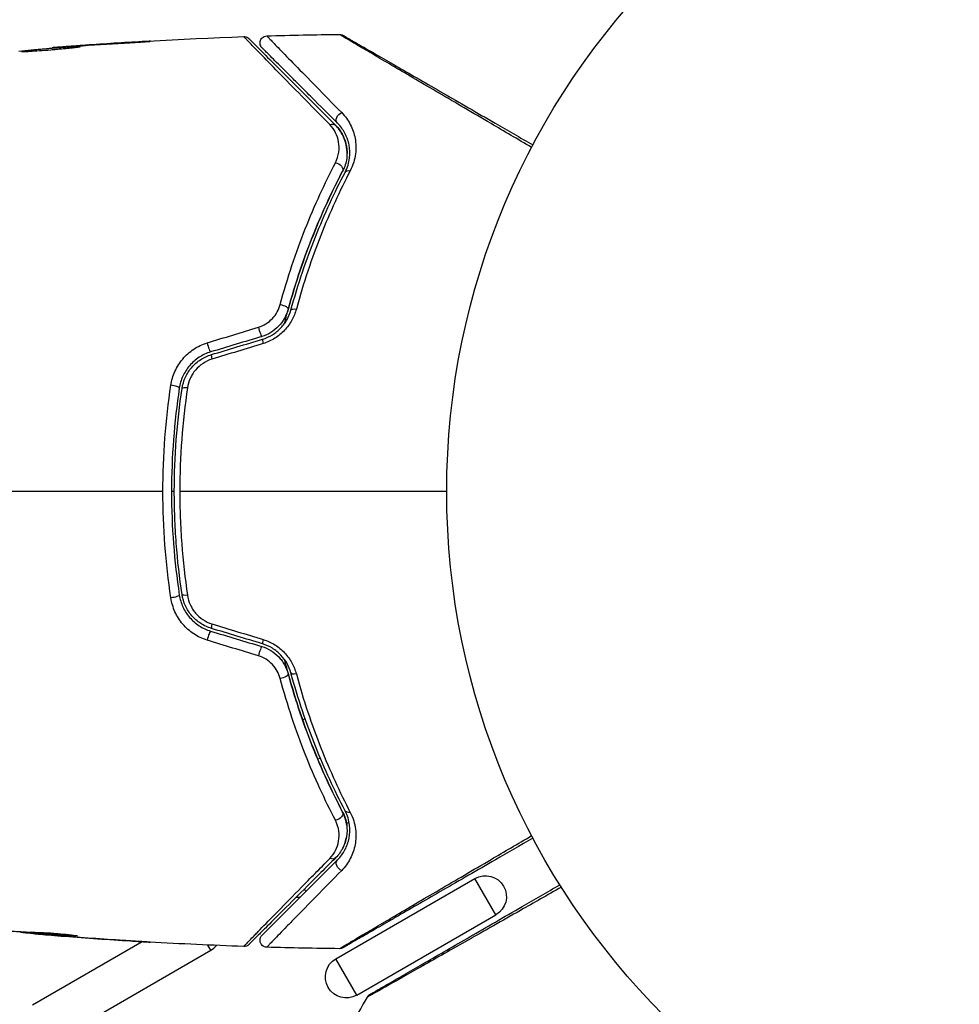
# Model space of a CAD drawing. Units: millimetres. Extents: x -4863 to 5149, y -6369 to 4122.
# Drawn here: x 853 to 921, y 504 to 575 of the extents above; entities that cross this region are included whole.
import ezdxf

# ---------------------------------------------------------------- set-up
doc = ezdxf.new("R2010")
doc.units = ezdxf.units.MM
doc.header["$LTSCALE"] = 20
doc.linetypes.add('HIDDEN', pattern=[9.525, 6.35, -3.175])
doc.layers.add('2d', color=230, linetype='Continuous')
doc.layers.add('ASTMF3101-TrainingEnvelope', color=222, linetype='HIDDEN')

msp = doc.modelspace()

# ---------------------------------------------------------------- hatches: boundary and pattern name
at = {"layer": 'ASTMF3101-TrainingEnvelope'}
h = msp.add_hatch(dxfattribs=at)
h.set_pattern_fill('ANSI31', color=256, scale=100)
h.paths.add_polyline_path([(-3333.117, 2156.99, 0.414214), (-3401.418, 2138.689), (-3697.828, 1625.291, 0.414214), (-3679.527, 1556.99), (-2406.816, 822.19, 0.414214), (-2338.515, 840.491), (-2214.8, 1054.772), (-2214.8, 27.228), (-2338.515, 241.509, 0.414214), (-2406.816, 259.81), (-3679.527, -474.99, 0.414214), (-3697.828, -543.291), (-3401.418, -1056.689, 0.414214), (-3333.117, -1074.99), (-2060.406, -340.19, 0.414214), (-2042.105, -271.889), (-2169.75, -50.8), (0, -50.8, 0.086586), (17.204, -47.798), (1074.586, -1879.238, 0.414214), (1142.887, -1897.539), (1968.24, -1421.021), (1968.24, -2374.079, 0.414214), (2018.24, -2424.079), (4183.8, -2424.079, 0.414214), (4233.8, -2374.079), (4233.8, -1374.079, 0.414214), (4183.8, -1324.079), (2024.235, -1324.079), (950.678, 535.376, 0.334354), (1006.034, 558.901), (2038.034, 2346.378, 0.414214), (2019.732, 2414.679), (1081.307, 2956.479, 0.414214), (1013.006, 2938.178), (-18.994, 1150.701, 0.095575), (-25.186, 1132.8), (-2169.75, 1132.8), (-2042.105, 1353.889, 0.414214), (-2060.406, 1422.19)])
h.paths.add_polyline_path([(1891.448, -2400.073), (1158.791, -1977.073, 0.414214), (964.815, -2029.049), (520.715, -2798.252), (75.615, -3569.188, 0.414214), (127.591, -3763.164), (860.248, -4186.164, 0.414214), (1054.224, -4134.188), (1498.324, -3364.984), (1943.424, -2594.049, 0.414214)])
h.paths.add_polyline_path([(1989.745, -3230.364, 1), (2989.745, -3230.364, 1)])
h.paths.add_polyline_path([(1637.039, -4488.358, 0.414214), (1387.039, -4238.358), (487.039, -4238.358, 0.414214), (237.039, -4488.358), (237.039, -5203.568, 0.414214), (487.039, -5453.568), (1387.039, -5453.568, 0.414214), (1637.039, -5203.568)])
h.paths.add_polyline_path([(268.994, -4112.469), (-181.006, -3333.047, 0.414214), (-522.512, -3241.54), (-1141.903, -3599.145, 0.414214), (-1233.409, -3940.652), (-783.409, -4720.075, 0.414214), (-441.903, -4811.581), (177.488, -4453.976, 0.414214)])

# ---------------------------------------------------------------- linework, layer by layer
at = {"layer": '2d'}
for p, q in [((861.997, 573.171), (861.997, 573.194)), ((855.805, 572.741), (855.805, 572.772)), ((856.915, 572.835), (856.915, 572.857)), ((857.94, 572.91), (857.94, 572.932)), ((873.722, 524.651), (873.898, 524.752)), ((874.194, 524.923), (874.194, 524.923)), ((874.803, 521.842), (874.977, 521.943)), ((875.249, 522.1), (875.249, 522.1)), ((877.353, 517.51), (877.353, 517.51)), ((876.864, 517.228), (877.049, 517.334)), ((876.101, 507.549), (886.06, 513.299)), ((887.56, 510.701), (886.06, 513.299)), ((873.957, 512.371), (873.853, 512.55)), ((877.601, 504.951), (887.56, 510.701)), ((853.548, 509.492), (853.548, 509.437)), ((853.712, 509.483), (853.712, 509.413)), ((854.589, 509.438), (854.589, 509.345)), ((854.74, 509.431), (854.74, 509.337)), ((855.15, 509.29), (855.15, 509.284)), ((856.395, 509.241), (856.395, 509.241)), ((856.395, 509.186), (856.395, 509.182)), ((857.457, 509.222), (857.457, 509.196)), ((854.394, 504.254), (862.228, 508.777)), ((860.892, 508.862), (860.892, 508.861)), ((867.15, 508.162), (866.935, 508.534)), ((855.891, 501.662), (867.15, 508.162)), ((877.601, 504.951), (876.101, 507.549))]:
    msp.add_line(p, q, dxfattribs=at)
msp.add_circle((937.039, 541), 53, dxfattribs=at)
at = {"layer": '2d', "extrusion": (0, 0, -1)}
for centre, start, end in [((-886.81, 512), 60, 240), ((-876.851, 506.25), 240, 60)]:
    msp.add_arc(centre, 1.5, start, end, dxfattribs=at)
for centre, major_axis, ratio, start_param, end_param in [((876.579, 567.714), (0.354, 0.354), 0.77624, 3.141593, 5.23741), ((875.73, 566.866), (0.354, 0.354), 0.750634, -1.073065, 0), ((876.141, 564.173), (-0.443, 0.232), 0.647067, 1.089453, 3.141593), ((877.204, 563.616), (-0.443, 0.232), 0.626901, 0, 1.098062), ((872.208, 554.17), (-0.482, 0.132), 0.37544, 1.275341, 3.141593), ((873.366, 553.853), (-0.482, 0.132), 0.365048, 0, 1.280833), ((864.403, 533.517), (0.494, 0.075), 0.219733, 0, 1.827195), ((865.59, 533.697), (0.494, 0.075), 0.213783, 1.822719, 3.141593), ((872.208, 527.83), (0.482, 0.132), 0.37544, 0, 1.866252), ((873.366, 528.147), (0.482, 0.132), 0.365048, 1.86076, 3.141593), ((877.204, 518.384), (0.443, 0.232), 0.626901, 2.04353, 3.141593), ((876.141, 517.827), (0.443, 0.232), 0.647067, 0, 2.05214), ((875.73, 515.134), (-0.354, 0.354), 0.750634, 3.141593, 4.214658), ((876.579, 514.286), (-0.354, 0.354), 0.77624, 4.187368, 6.283185)]:
    msp.add_ellipse(centre, major_axis=major_axis, ratio=ratio, start_param=start_param, end_param=end_param, dxfattribs=at)
at = {"layer": '2d'}
for centre, major_axis, ratio, start_param, end_param in [((870.654, 552.574), (-0.144, 0.479), 0.084811, 1.143201, 3.141593), ((871, 551.425), (-0.144, 0.479), 0.095637, 0, 1.180471), ((866.994, 551.471), (-0.144, 0.479), 0.107057, 1.173425, 3.141593), ((867.34, 550.322), (-0.144, 0.479), 0.117624, 0, 1.210531), ((864.403, 548.483), (-0.494, 0.075), 0.219733, 3.141593, 4.968788), ((865.59, 548.303), (-0.494, 0.075), 0.213783, -1.318873, 0), ((867.34, 531.678), (0.144, 0.479), 0.117624, 1.931062, 3.141593), ((866.994, 530.529), (0.144, 0.479), 0.107057, 0, 1.968168), ((871, 530.575), (0.144, 0.479), 0.095637, 1.961122, 3.141593), ((870.654, 529.426), (0.144, 0.479), 0.084811, 0, 1.998392)]:
    msp.add_ellipse(centre, major_axis=major_axis, ratio=ratio, start_param=start_param, end_param=end_param, dxfattribs=at)
for points in [[(855.851, 572.776), (860.397, 573.144), (864.953, 573.408), (869.511, 573.567)], [(857.554, 572.883), (858.687, 572.964), (859.821, 573.038), (860.954, 573.106)], [(861.997, 573.194), (860.644, 573.116), (859.292, 573.029), (857.94, 572.932)], [(871.158, 573.62), (872.891, 573.671), (874.624, 573.707), (876.358, 573.727)], [(853.422, 572.523), (854.559, 572.633), (855.697, 572.734), (856.835, 572.828)], [(856.835, 572.828), (856.971, 572.839), (857.128, 572.852), (857.273, 572.862)], [(857.94, 572.932), (857.576, 572.905), (857.235, 572.88), (856.915, 572.857)], [(857.273, 572.862), (857.368, 572.869), (857.462, 572.876), (857.554, 572.883)], [(866.89, 551.642), (868.111, 552.015), (869.333, 552.388), (870.557, 552.762)], [(870.798, 552.095), (869.577, 551.727), (868.357, 551.359), (867.138, 550.992)], [(867.196, 550.801), (868.414, 551.168), (869.634, 551.536), (870.856, 551.904)], [(870.903, 551.595), (869.679, 551.221), (868.457, 550.848), (867.236, 550.475)], [(865.482, 548.424), (865.115, 545.98), (864.928, 543.506), (864.928, 541)], [(863.726, 541), (858.629, 541), (853.563, 541), (848.534, 541)], [(864.539, 541), (864.473, 541), (864.406, 541), (864.339, 541)], [(884.039, 541), (877.629, 541), (871.255, 541), (864.928, 541)], [(867.236, 531.525), (868.457, 531.152), (869.679, 530.779), (870.903, 530.405)], [(867.138, 531.008), (868.357, 530.641), (869.577, 530.273), (870.798, 529.905)], [(870.856, 530.096), (869.634, 530.464), (868.414, 530.832), (867.196, 531.199)], [(870.557, 529.238), (869.333, 529.612), (868.111, 529.985), (866.89, 530.358)], [(853.548, 509.485), (853.548, 509.487), (853.539, 509.49), (853.522, 509.493)], [(853.712, 509.413), (853.603, 509.425), (853.548, 509.433), (853.548, 509.437)], [(854.589, 509.43), (854.509, 509.437), (854.43, 509.443), (854.35, 509.45)], [(856.395, 509.182), (855.982, 509.215), (855.567, 509.249), (855.15, 509.284)], [(860.892, 508.861), (859.392, 508.957), (857.893, 509.064), (856.395, 509.182)], [(856.697, 509.162), (858.264, 509.039), (859.833, 508.928), (861.402, 508.83)], [(857.612, 509.197), (857.612, 509.192), (857.559, 509.192), (857.457, 509.196)], [(869.511, 508.433), (867.261, 508.512), (865.011, 508.616), (862.762, 508.745)], [(867.15, 508.162), (867.305, 508.251), (867.444, 508.37), (867.558, 508.508)], [(876.358, 508.273), (874.624, 508.293), (872.891, 508.329), (871.158, 508.38)], [(875.849, 500.255), (876.671, 501.781), (877.507, 503.3), (878.356, 504.811)]]:
    msp.add_open_spline(points, degree=3, dxfattribs=at)
for points, knots in [([(860.954, 573.106), (861.122, 573.116), (861.3, 573.127), (861.569, 573.144), (861.657, 573.149), (861.832, 573.161), (861.919, 573.166), (862.165, 573.182), (862.317, 573.193), (862.568, 573.21), (862.67, 573.218), (862.772, 573.226), (862.798, 573.228), (862.832, 573.232), (862.841, 573.233), (862.841, 573.234), (862.832, 573.235), (862.797, 573.234), (862.771, 573.233), (862.599, 573.226), (862.33, 573.213), (861.997, 573.194)], [0, 0, 0, 0, 0.000535151, 0.000535151, 0.000802726, 0.000802726, 0.001070302, 0.001070302, 0.001605452, 0.001605452, 0.002140603, 0.002140603, 0.002408178, 0.002408178, 0.002675754, 0.002675754, 0.002943329, 0.002943329, 0.003210905, 0.003210905, 0.004281206, 0.004281206, 0.004281206, 0.004281206]), ([(869.511, 573.567), (869.565, 573.569), (869.62, 573.562), (869.707, 573.536), (869.741, 573.522), (869.793, 573.493), (869.812, 573.48), (869.848, 573.452), (869.866, 573.437), (869.882, 573.421)], [0.00000183, 0.00000183, 0.00000183, 0.00000183, 0.01617297, 0.01617297, 0.02716319, 0.02716319, 0.03397065, 0.03397065, 0.04090987, 0.04090987, 0.04090987, 0.04090987]), ([(875.666, 567.268), (874.949, 567.997), (874.283, 568.676), (873.057, 569.925), (872.498, 570.495), (871.502, 571.514), (871.064, 571.962), (870.519, 572.521), (870.357, 572.687), (870.081, 572.972), (869.966, 573.091), (869.782, 573.282), (869.714, 573.353), (869.651, 573.421), (869.636, 573.438), (869.619, 573.457), (869.614, 573.462), (869.582, 573.494), (869.562, 573.515), (869.535, 573.543), (869.526, 573.552), (869.515, 573.564), (869.511, 573.567), (869.511, 573.567)], [0, 0, 0, 0, 0.00458375, 0.00458375, 0.0091675, 0.0091675, 0.01375124, 0.01375124, 0.01604312, 0.01604312, 0.01833499, 0.01833499, 0.02062686, 0.02062686, 0.0217728, 0.0217728, 0.02291874, 0.02291874, 0.02750249, 0.02750249, 0.03208623, 0.03208623, 0.03605725, 0.03605725, 0.03605725, 0.03605725]), ([(869.882, 573.421), (869.882, 573.421), (869.885, 573.418), (869.897, 573.406), (869.906, 573.397), (869.933, 573.37), (869.953, 573.35), (869.985, 573.318), (869.991, 573.312), (870.007, 573.296), (870.021, 573.282), (870.085, 573.218), (870.153, 573.15), (870.338, 572.965), (870.454, 572.849), (870.733, 572.57), (870.896, 572.407), (871.447, 571.856), (871.889, 571.414), (872.894, 570.409), (873.458, 569.845), (874.692, 568.611), (875.363, 567.94), (876.084, 567.219)], [0.03687716, 0.03687716, 0.03687716, 0.03687716, 0.04076651, 0.04076651, 0.04529612, 0.04529612, 0.04982573, 0.04982573, 0.05095814, 0.05095814, 0.05209054, 0.05209054, 0.05435535, 0.05435535, 0.05662015, 0.05662015, 0.05888496, 0.05888496, 0.06341457, 0.06341457, 0.06794418, 0.06794418, 0.0724738, 0.0724738, 0.0724738, 0.0724738]), ([(870.819, 572.767), (870.799, 572.787), (870.781, 572.809), (870.748, 572.855), (870.734, 572.879), (870.699, 572.951), (870.684, 573.003), (870.67, 573.107), (870.672, 573.162), (870.691, 573.265), (870.71, 573.316), (870.761, 573.408), (870.794, 573.451), (870.871, 573.523), (870.916, 573.553), (871.025, 573.602), (871.092, 573.618), (871.158, 573.62)], [0, 0, 0, 0, 0.0085509, 0.0085509, 0.0168583, 0.0168583, 0.0326746, 0.0326746, 0.048491, 0.048491, 0.0643073, 0.0643073, 0.0801236, 0.0801236, 0.09594, 0.09594, 0.1158548, 0.1158548, 0.1158548, 0.1158548]), ([(871.158, 573.62), (871.158, 573.62), (871.161, 573.617), (871.171, 573.607), (871.179, 573.599), (871.202, 573.575), (871.217, 573.559), (871.245, 573.531), (871.25, 573.525), (871.262, 573.513), (871.266, 573.509), (871.295, 573.476), (871.339, 573.43), (871.439, 573.324), (871.479, 573.283), (871.569, 573.189), (871.62, 573.136), (871.788, 572.962), (871.921, 572.825), (872.374, 572.359), (872.75, 571.974), (873.629, 571.075), (874.132, 570.561), (875.252, 569.419), (875.863, 568.796), (876.518, 568.129)], [0.03575528, 0.03575528, 0.03575528, 0.03575528, 0.03969316, 0.03969316, 0.04410351, 0.04410351, 0.04851386, 0.04851386, 0.04961645, 0.04961645, 0.05071904, 0.05071904, 0.05292421, 0.05292421, 0.0540268, 0.0540268, 0.05512939, 0.05512939, 0.05733456, 0.05733456, 0.06174491, 0.06174491, 0.06615527, 0.06615527, 0.07056562, 0.07056562, 0.07056562, 0.07056562]), ([(876.358, 573.727), (876.412, 573.728), (876.466, 573.719), (876.534, 573.697), (876.55, 573.691), (876.582, 573.677), (876.597, 573.67), (876.611, 573.661)], [0.00000349, 0.00000349, 0.00000349, 0.00000349, 0.01618517, 0.01618517, 0.02141197, 0.02141197, 0.02646614, 0.02646614, 0.02646614, 0.02646614]), ([(890.113, 565.635), (889.118, 566.218), (888.15, 566.787), (885.898, 568.108), (884.655, 568.837), (882.336, 570.199), (881.259, 570.832), (879.811, 571.684), (879.356, 571.952), (878.534, 572.436), (878.164, 572.654), (877.521, 573.034), (877.247, 573.196), (876.816, 573.452), (876.66, 573.546), (876.561, 573.606), (876.546, 573.615), (876.525, 573.628), (876.52, 573.631), (876.503, 573.642), (876.491, 573.648), (876.46, 573.667), (876.443, 573.677), (876.401, 573.701), (876.385, 573.711), (876.364, 573.724), (876.358, 573.727), (876.358, 573.727)], [0.00170489, 0.00170489, 0.00170489, 0.00170489, 0.00598438, 0.00598438, 0.01196876, 0.01196876, 0.01795315, 0.01795315, 0.02094534, 0.02094534, 0.02393753, 0.02393753, 0.02692972, 0.02692972, 0.02992191, 0.02992191, 0.03066996, 0.03066996, 0.03141801, 0.03141801, 0.0329141, 0.0329141, 0.03590629, 0.03590629, 0.04189068, 0.04189068, 0.04697373, 0.04697373, 0.04697373, 0.04697373]), ([(876.613, 573.66), (876.613, 573.66), (876.619, 573.657), (876.641, 573.644), (876.657, 573.635), (876.699, 573.611), (876.716, 573.601), (876.747, 573.583), (876.759, 573.576), (876.777, 573.566), (876.781, 573.563), (876.801, 573.552), (876.815, 573.544), (876.874, 573.51), (876.932, 573.476), (877.084, 573.388), (877.177, 573.335), (877.502, 573.147), (877.778, 572.988), (878.426, 572.613), (878.799, 572.398), (879.626, 571.921), (880.084, 571.657), (881.539, 570.816), (882.621, 570.192), (884.948, 568.848), (886.195, 568.128), (888.384, 566.864), (889.284, 566.345), (890.206, 565.812)], [0.04849628, 0.04849628, 0.04849628, 0.04849628, 0.05354217, 0.05354217, 0.0594913, 0.0594913, 0.06246586, 0.06246586, 0.06395314, 0.06395314, 0.06469679, 0.06469679, 0.06544043, 0.06544043, 0.06692771, 0.06692771, 0.06841499, 0.06841499, 0.07138956, 0.07138956, 0.07436412, 0.07436412, 0.07733869, 0.07733869, 0.08328782, 0.08328782, 0.08923695, 0.08923695, 0.09319251, 0.09319251, 0.09319251, 0.09319251]), ([(857.794, 572.843), (857.794, 572.846), (857.78, 572.847), (857.726, 572.848), (857.686, 572.848), (857.528, 572.842), (857.371, 572.834), (857.08, 572.816), (856.972, 572.809), (856.744, 572.794), (856.623, 572.785), (856.369, 572.766), (856.235, 572.756), (855.967, 572.735), (855.831, 572.725), (855.554, 572.702), (855.417, 572.69), (855.149, 572.667), (855.016, 572.655), (854.762, 572.632), (854.642, 572.621), (854.414, 572.599), (854.306, 572.588), (854.112, 572.568), (854.025, 572.558), (853.871, 572.54), (853.806, 572.532), (853.648, 572.511), (853.592, 572.5), (853.592, 572.495)], [0.006580502, 0.006580502, 0.006580502, 0.006580502, 0.006991683, 0.006991683, 0.007402865, 0.007402865, 0.008225229, 0.008225229, 0.008636411, 0.008636411, 0.009047592, 0.009047592, 0.009458774, 0.009458774, 0.009869956, 0.009869956, 0.010281138, 0.010281138, 0.010692319, 0.010692319, 0.011103501, 0.011103501, 0.011514683, 0.011514683, 0.011925865, 0.011925865, 0.012337047, 0.012337047, 0.01315941, 0.01315941, 0.01315941, 0.01315941]), ([(853.592, 572.495), (853.592, 572.492), (853.606, 572.491), (853.659, 572.491), (853.7, 572.492), (853.805, 572.497), (853.87, 572.5), (854.023, 572.508), (854.112, 572.513), (854.404, 572.529), (854.638, 572.544), (855.144, 572.58), (855.42, 572.601), (855.831, 572.637), (855.97, 572.65), (856.238, 572.675), (856.369, 572.687), (856.623, 572.712), (856.746, 572.724), (856.973, 572.746), (857.079, 572.757), (857.275, 572.775), (857.362, 572.784), (857.515, 572.8), (857.581, 572.808), (857.686, 572.821), (857.726, 572.827), (857.78, 572.836), (857.794, 572.84), (857.794, 572.843)], [0, 0, 0, 0, 0.000411281, 0.000411281, 0.000822563, 0.000822563, 0.001233844, 0.001233844, 0.001645125, 0.001645125, 0.002467688, 0.002467688, 0.003290251, 0.003290251, 0.003701532, 0.003701532, 0.004112814, 0.004112814, 0.004524095, 0.004524095, 0.004935376, 0.004935376, 0.005346658, 0.005346658, 0.005757939, 0.005757939, 0.00616922, 0.00616922, 0.006580502, 0.006580502, 0.006580502, 0.006580502]), ([(856.915, 572.857), (856.743, 572.844), (856.588, 572.832), (856.314, 572.811), (856.195, 572.802), (856.003, 572.788), (855.929, 572.782), (855.83, 572.774), (855.805, 572.772), (855.805, 572.772)], [0, 0, 0, 0, 0.000629883, 0.000629883, 0.001259766, 0.001259766, 0.001889648, 0.001889648, 0.002519531, 0.002519531, 0.002519531, 0.002519531]), ([(876.225, 567.361), (875.566, 568.02), (874.952, 568.634), (874.106, 569.48), (873.838, 569.748), (873.332, 570.254), (873.094, 570.492), (872.429, 571.157), (872.049, 571.537), (871.59, 571.996), (871.456, 572.13), (871.285, 572.301), (871.234, 572.352), (871.142, 572.443), (871.103, 572.483), (871.001, 572.585), (870.957, 572.629), (870.928, 572.658), (870.924, 572.662), (870.912, 572.674), (870.906, 572.68), (870.879, 572.707), (870.863, 572.723), (870.84, 572.746), (870.832, 572.753), (870.822, 572.764), (870.819, 572.767), (870.819, 572.767)], [0, 0, 0, 0, 0.00442564, 0.00442564, 0.00663846, 0.00663846, 0.00885128, 0.00885128, 0.01327693, 0.01327693, 0.01548975, 0.01548975, 0.01659616, 0.01659616, 0.01770257, 0.01770257, 0.01991539, 0.01991539, 0.0210218, 0.0210218, 0.02212821, 0.02212821, 0.02655385, 0.02655385, 0.03097949, 0.03097949, 0.03492314, 0.03492314, 0.03492314, 0.03492314]), ([(876.518, 568.129), (876.775, 567.868), (876.977, 567.583), (877.216, 567.121), (877.284, 566.961), (877.398, 566.629), (877.444, 566.456), (877.542, 565.926), (877.557, 565.556), (877.482, 564.973), (877.44, 564.773), (877.317, 564.373), (877.237, 564.171), (877.132, 563.969)], [0, 0, 0, 0, 0.001726559, 0.001726559, 0.002589839, 0.002589839, 0.003453118, 0.003453118, 0.005179677, 0.005179677, 0.006042957, 0.006042957, 0.006906237, 0.006906237, 0.006906237, 0.006906237]), ([(876.069, 564.534), (876.203, 564.791), (876.277, 565.046), (876.347, 565.55), (876.34, 565.792), (876.261, 566.255), (876.187, 566.478), (875.977, 566.896), (875.841, 567.09), (875.666, 567.268)], [0, 0, 0, 0, 0.00112788, 0.00112788, 0.002255761, 0.002255761, 0.003383641, 0.003383641, 0.004511522, 0.004511522, 0.004511522, 0.004511522]), ([(876.901, 565.119), (876.912, 565.364), (876.89, 565.595), (876.787, 566.087), (876.691, 566.342), (876.437, 566.81), (876.279, 567.024), (876.084, 567.219)], [0.001898191, 0.001898191, 0.001898191, 0.001898191, 0.003173655, 0.003173655, 0.004760483, 0.004760483, 0.00634731, 0.00634731, 0.00634731, 0.00634731]), ([(876.084, 567.219), (876.296, 567.007), (876.463, 566.773), (876.658, 566.395), (876.714, 566.263), (876.804, 565.995), (876.838, 565.858), (876.911, 565.438), (876.919, 565.147), (876.833, 564.543), (876.741, 564.241), (876.584, 563.941)], [0, 0, 0, 0, 0.001221021, 0.001221021, 0.001831532, 0.001831532, 0.002442042, 0.002442042, 0.003663063, 0.003663063, 0.004884084, 0.004884084, 0.004884084, 0.004884084]), ([(876.761, 563.848), (876.853, 564.023), (876.923, 564.197), (877.027, 564.541), (877.061, 564.711), (877.122, 565.206), (877.106, 565.517), (877.019, 565.962), (876.979, 566.106), (876.881, 566.384), (876.822, 566.517), (876.617, 566.903), (876.444, 567.142), (876.225, 567.361)], [0, 0, 0, 0, 0.000810209, 0.000810209, 0.001620418, 0.001620418, 0.003240837, 0.003240837, 0.004051046, 0.004051046, 0.004861255, 0.004861255, 0.006481673, 0.006481673, 0.006481673, 0.006481673]), ([(872.115, 554.381), (872.639, 556.316), (873.248, 558.12), (874.584, 561.499), (875.311, 563.074), (876.069, 564.534)], [0, 0, 0, 0, 0.00637549, 0.00637549, 0.01275098, 0.01275098, 0.01275098, 0.01275098]), ([(872.425, 553.024), (872.476, 553.227), (872.528, 553.428), (872.841, 554.614), (873.13, 555.583), (873.743, 557.44), (874.069, 558.333), (874.75, 560.054), (875.105, 560.881), (875.834, 562.466), (876.21, 563.226), (876.584, 563.941)], [0.03841577, 0.03841577, 0.03841577, 0.03841577, 0.03907858, 0.03907858, 0.0423315, 0.0423315, 0.04558442, 0.04558442, 0.04883735, 0.04883735, 0.05209027, 0.05209027, 0.05209027, 0.05209027]), ([(876.584, 563.941), (875.839, 562.519), (875.124, 560.984), (873.808, 557.689), (873.207, 555.928), (872.691, 554.038)], [0, 0, 0, 0, 0.00623929, 0.00623929, 0.01247858, 0.01247858, 0.01247858, 0.01247858]), ([(877.132, 563.969), (876.385, 562.53), (875.674, 560.986), (874.372, 557.688), (873.781, 555.934), (873.274, 554.06)], [0, 0, 0, 0, 0.00615511, 0.00615511, 0.01231023, 0.01231023, 0.01231023, 0.01231023]), ([(872.884, 553.985), (873.393, 555.848), (873.987, 557.594), (875.295, 560.876), (876.01, 562.414), (876.761, 563.848)], [0, 0, 0, 0, 0.0061147, 0.0061147, 0.01222939, 0.01222939, 0.01222939, 0.01222939]), ([(870.557, 552.762), (870.749, 552.82), (870.93, 552.903), (871.27, 553.115), (871.425, 553.243), (871.694, 553.529), (871.81, 553.689), (871.995, 554.024), (872.066, 554.201), (872.115, 554.381)], [0, 0, 0, 0, 0.000596874, 0.000596874, 0.001193747, 0.001193747, 0.001790621, 0.001790621, 0.002387495, 0.002387495, 0.002387495, 0.002387495]), ([(872.691, 554.038), (872.63, 553.817), (872.542, 553.601), (872.314, 553.197), (872.171, 553.005), (871.843, 552.664), (871.655, 552.513), (871.246, 552.262), (871.029, 552.165), (870.798, 552.095)], [0, 0, 0, 0, 0.000723096, 0.000723096, 0.001446192, 0.001446192, 0.002169288, 0.002169288, 0.002892384, 0.002892384, 0.002892384, 0.002892384]), ([(873.274, 554.06), (873.2, 553.785), (873.093, 553.519), (872.881, 553.135), (872.801, 553.008), (872.626, 552.768), (872.531, 552.654), (872.225, 552.328), (871.986, 552.131), (871.473, 551.811), (871.195, 551.684), (870.903, 551.595)], [0, 0, 0, 0, 0.000906856, 0.000906856, 0.001360284, 0.001360284, 0.001813712, 0.001813712, 0.002720568, 0.002720568, 0.003627424, 0.003627424, 0.003627424, 0.003627424]), ([(870.856, 551.904), (871.105, 551.979), (871.344, 552.087), (871.784, 552.358), (871.989, 552.525), (872.252, 552.802), (872.333, 552.898), (872.482, 553.102), (872.55, 553.208), (872.731, 553.532), (872.821, 553.756), (872.884, 553.985)], [0, 0, 0, 0, 0.000786752, 0.000786752, 0.001573503, 0.001573503, 0.001966879, 0.001966879, 0.002360255, 0.002360255, 0.003147007, 0.003147007, 0.003147007, 0.003147007]), ([(864.294, 548.607), (864.345, 548.951), (864.442, 549.282), (864.657, 549.76), (864.741, 549.916), (864.927, 550.212), (865.03, 550.353), (865.256, 550.621), (865.38, 550.748), (865.645, 550.985), (865.785, 551.092), (866.225, 551.384), (866.55, 551.538), (866.89, 551.642)], [0, 0, 0, 0, 0.001056817, 0.001056817, 0.001585225, 0.001585225, 0.002113634, 0.002113634, 0.002642042, 0.002642042, 0.00317045, 0.00317045, 0.004227267, 0.004227267, 0.004227267, 0.004227267]), ([(867.138, 550.992), (866.846, 550.904), (866.566, 550.773), (866.06, 550.443), (865.827, 550.239), (865.534, 549.896), (865.444, 549.776), (865.283, 549.524), (865.211, 549.391), (865.026, 548.983), (864.942, 548.701), (864.897, 548.408)], [0, 0, 0, 0, 0.000919101, 0.000919101, 0.001838201, 0.001838201, 0.002297751, 0.002297751, 0.002757302, 0.002757302, 0.003676402, 0.003676402, 0.003676402, 0.003676402]), ([(865.095, 548.378), (865.137, 548.655), (865.219, 548.928), (865.394, 549.309), (865.462, 549.432), (865.614, 549.669), (865.7, 549.784), (865.884, 549.997), (865.984, 550.097), (866.196, 550.282), (866.31, 550.369), (866.668, 550.6), (866.923, 550.719), (867.196, 550.801)], [0, 0, 0, 0, 0.000853481, 0.000853481, 0.001280221, 0.001280221, 0.001706962, 0.001706962, 0.002133702, 0.002133702, 0.002560443, 0.002560443, 0.003413923, 0.003413923, 0.003413923, 0.003413923]), ([(867.236, 550.475), (867.007, 550.405), (866.793, 550.304), (866.393, 550.04), (866.213, 549.88), (865.982, 549.608), (865.911, 549.511), (865.785, 549.31), (865.729, 549.207), (865.584, 548.885), (865.517, 548.656), (865.482, 548.424)], [0, 0, 0, 0, 0.000712691, 0.000712691, 0.001425382, 0.001425382, 0.001781728, 0.001781728, 0.002138073, 0.002138073, 0.002850764, 0.002850764, 0.002850764, 0.002850764]), ([(863.726, 541), (863.726, 542.276), (863.775, 543.566), (863.965, 546.108), (864.107, 547.364), (864.294, 548.607)], [0.007671513, 0.007671513, 0.007671513, 0.007671513, 0.01147923, 0.01147923, 0.015286947, 0.015286947, 0.015286947, 0.015286947]), ([(864.897, 548.408), (864.714, 547.194), (864.574, 545.966), (864.386, 543.481), (864.339, 542.219), (864.34, 539.725), (864.388, 538.487), (864.575, 536.027), (864.714, 534.806), (864.897, 533.592)], [0, 0, 0, 0, 0.00375982, 0.00375982, 0.00751965, 0.00751965, 0.01127947, 0.01127947, 0.01503929, 0.01503929, 0.01503929, 0.01503929]), ([(865.095, 533.622), (864.912, 534.833), (864.772, 536.057), (864.632, 537.913), (864.597, 538.537), (864.551, 539.785), (864.539, 540.407), (864.541, 543.508), (864.729, 545.958), (865.095, 548.378)], [0, 0, 0, 0, 0.00374303, 0.00374303, 0.00561455, 0.00561455, 0.00748606, 0.00748606, 0.01497212, 0.01497212, 0.01497212, 0.01497212]), ([(864.294, 533.393), (864.106, 534.644), (863.964, 535.904), (863.775, 538.439), (863.726, 539.715), (863.726, 541)], [0, 0, 0, 0, 0.003835757, 0.003835757, 0.007671513, 0.007671513, 0.007671513, 0.007671513]), ([(864.928, 541), (864.928, 540.378), (864.94, 539.754), (864.987, 538.503), (865.022, 537.878), (865.161, 536.017), (865.3, 534.79), (865.482, 533.576)], [0.007483846, 0.007483846, 0.007483846, 0.007483846, 0.009340944, 0.009340944, 0.011198043, 0.011198043, 0.014912239, 0.014912239, 0.014912239, 0.014912239]), ([(864.897, 533.592), (864.942, 533.299), (865.028, 533.011), (865.213, 532.606), (865.284, 532.475), (865.446, 532.222), (865.537, 532.1), (865.733, 531.871), (865.839, 531.764), (866.067, 531.565), (866.189, 531.472), (866.573, 531.223), (866.846, 531.096), (867.138, 531.008)], [0, 0, 0, 0, 0.000915866, 0.000915866, 0.001373799, 0.001373799, 0.001831733, 0.001831733, 0.002289666, 0.002289666, 0.002747599, 0.002747599, 0.003663465, 0.003663465, 0.003663465, 0.003663465]), ([(867.196, 531.199), (866.923, 531.281), (866.662, 531.403), (866.308, 531.633), (866.195, 531.718), (865.981, 531.905), (865.88, 532.007), (865.697, 532.22), (865.613, 532.333), (865.461, 532.569), (865.393, 532.694), (865.217, 533.078), (865.137, 533.344), (865.095, 533.622)], [0, 0, 0, 0, 0.000855596, 0.000855596, 0.001283394, 0.001283394, 0.001711192, 0.001711192, 0.00213899, 0.00213899, 0.002566788, 0.002566788, 0.003422384, 0.003422384, 0.003422384, 0.003422384]), ([(865.482, 533.576), (865.517, 533.343), (865.582, 533.119), (865.728, 532.796), (865.784, 532.691), (865.91, 532.491), (865.98, 532.395), (866.21, 532.124), (866.391, 531.961), (866.788, 531.699), (867.007, 531.595), (867.236, 531.525)], [0, 0, 0, 0, 0.0007132, 0.0007132, 0.0010698, 0.0010698, 0.0014264, 0.0014264, 0.0021396, 0.0021396, 0.0028528, 0.0028528, 0.0028528, 0.0028528]), ([(866.89, 530.358), (866.551, 530.462), (866.233, 530.612), (865.788, 530.906), (865.646, 531.015), (865.383, 531.249), (865.261, 531.374), (865.033, 531.643), (864.928, 531.786), (864.741, 532.083), (864.659, 532.236), (864.445, 532.711), (864.345, 533.049), (864.294, 533.393)], [0, 0, 0, 0, 0.001055909, 0.001055909, 0.001583863, 0.001583863, 0.002111817, 0.002111817, 0.002639772, 0.002639772, 0.003167726, 0.003167726, 0.004223634, 0.004223634, 0.004223634, 0.004223634]), ([(872.884, 528.015), (872.821, 528.244), (872.729, 528.472), (872.489, 528.901), (872.337, 529.109), (872.074, 529.386), (871.98, 529.472), (871.78, 529.635), (871.672, 529.711), (871.34, 529.915), (871.105, 530.021), (870.856, 530.096)], [0, 0, 0, 0, 0.000784153, 0.000784153, 0.001568305, 0.001568305, 0.001960381, 0.001960381, 0.002352458, 0.002352458, 0.00313661, 0.00313661, 0.00313661, 0.00313661]), ([(870.903, 530.405), (871.194, 530.316), (871.469, 530.191), (871.856, 529.95), (871.981, 529.86), (872.214, 529.669), (872.324, 529.567), (872.529, 529.349), (872.625, 529.233), (872.801, 528.992), (872.879, 528.868), (873.091, 528.486), (873.2, 528.215), (873.274, 527.94)], [0, 0, 0, 0, 0.000905823, 0.000905823, 0.001358734, 0.001358734, 0.001811646, 0.001811646, 0.002264557, 0.002264557, 0.002717468, 0.002717468, 0.003623291, 0.003623291, 0.003623291, 0.003623291]), ([(870.798, 529.905), (871.029, 529.835), (871.249, 529.736), (871.656, 529.487), (871.846, 529.334), (872.091, 529.078), (872.167, 528.989), (872.307, 528.8), (872.372, 528.7), (872.543, 528.396), (872.63, 528.183), (872.691, 527.962)], [0, 0, 0, 0, 0.000725564, 0.000725564, 0.001451129, 0.001451129, 0.001813911, 0.001813911, 0.002176693, 0.002176693, 0.002902258, 0.002902258, 0.002902258, 0.002902258]), ([(872.115, 527.619), (872.066, 527.799), (871.997, 527.974), (871.811, 528.309), (871.695, 528.47), (871.427, 528.755), (871.271, 528.885), (870.933, 529.096), (870.749, 529.18), (870.557, 529.238)], [0, 0, 0, 0, 0.000597748, 0.000597748, 0.001195497, 0.001195497, 0.001793245, 0.001793245, 0.002390993, 0.002390993, 0.002390993, 0.002390993]), ([(876.584, 518.059), (875.834, 519.491), (875.096, 521.072), (874.073, 523.656), (873.746, 524.553), (873.283, 525.954), (873.133, 526.431), (872.847, 527.392), (872.711, 527.878), (872.528, 528.57), (872.476, 528.772), (872.425, 528.975)], [0, 0, 0, 0, 0.00651672, 0.00651672, 0.00977508, 0.00977508, 0.01140426, 0.01140426, 0.01303345, 0.01303345, 0.01370133, 0.01370133, 0.01370133, 0.01370133]), ([(872.691, 527.962), (873.207, 526.072), (873.808, 524.311), (875.124, 521.016), (875.839, 519.481), (876.584, 518.059)], [0, 0, 0, 0, 0.00623929, 0.00623929, 0.01247858, 0.01247858, 0.01247858, 0.01247858]), ([(876.761, 518.152), (876.01, 519.586), (875.295, 521.124), (873.987, 524.406), (873.393, 526.152), (872.884, 528.015)], [0, 0, 0, 0, 0.0061147, 0.0061147, 0.01222939, 0.01222939, 0.01222939, 0.01222939]), ([(873.274, 527.94), (873.781, 526.066), (874.372, 524.312), (875.674, 521.014), (876.385, 519.47), (877.132, 518.031)], [0, 0, 0, 0, 0.00615511, 0.00615511, 0.01231023, 0.01231023, 0.01231023, 0.01231023]), ([(876.069, 517.466), (875.311, 518.926), (874.584, 520.501), (873.248, 523.88), (872.639, 525.684), (872.115, 527.619)], [0, 0, 0, 0, 0.00637549, 0.00637549, 0.01275098, 0.01275098, 0.01275098, 0.01275098]), ([(876.225, 514.639), (876.444, 514.858), (876.617, 515.097), (876.892, 515.614), (876.991, 515.894), (877.106, 516.484), (877.122, 516.795), (877.04, 517.459), (876.945, 517.801), (876.761, 518.152)], [0, 0, 0, 0, 0.001613359, 0.001613359, 0.003226717, 0.003226717, 0.004840076, 0.004840076, 0.006453435, 0.006453435, 0.006453435, 0.006453435]), ([(875.666, 514.732), (875.841, 514.91), (875.976, 515.104), (876.187, 515.52), (876.261, 515.744), (876.341, 516.208), (876.347, 516.449), (876.279, 516.948), (876.203, 517.209), (876.069, 517.466)], [0, 0, 0, 0, 0.001123405, 0.001123405, 0.002246811, 0.002246811, 0.003370216, 0.003370216, 0.004493621, 0.004493621, 0.004493621, 0.004493621]), ([(876.584, 518.059), (876.663, 517.91), (876.725, 517.758), (876.821, 517.454), (876.855, 517.302), (876.918, 516.854), (876.911, 516.563), (876.838, 516.139), (876.802, 516), (876.711, 515.731), (876.656, 515.601), (876.463, 515.226), (876.296, 514.993), (876.084, 514.781)], [0, 0, 0, 0, 0.000615532, 0.000615532, 0.001231063, 0.001231063, 0.002462127, 0.002462127, 0.003077658, 0.003077658, 0.00369319, 0.00369319, 0.004924253, 0.004924253, 0.004924253, 0.004924253]), ([(877.132, 518.031), (877.342, 517.627), (877.456, 517.228), (877.557, 516.446), (877.542, 516.075), (877.445, 515.548), (877.4, 515.377), (877.287, 515.044), (877.218, 514.883), (876.978, 514.418), (876.775, 514.132), (876.518, 513.871)], [0, 0, 0, 0, 0.001734759, 0.001734759, 0.003469518, 0.003469518, 0.004336898, 0.004336898, 0.005204278, 0.005204278, 0.006939037, 0.006939037, 0.006939037, 0.006939037]), ([(876.883, 517.104), (876.865, 517.247), (876.836, 517.395), (876.742, 517.714), (876.675, 517.886), (876.584, 518.059)], [0.004794546, 0.004794546, 0.004794546, 0.004794546, 0.005510213, 0.005510213, 0.006297386, 0.006297386, 0.006297386, 0.006297386]), ([(876.358, 508.273), (876.358, 508.273), (876.364, 508.276), (876.385, 508.289), (876.401, 508.299), (876.443, 508.323), (876.46, 508.333), (876.492, 508.352), (876.503, 508.359), (876.521, 508.369), (876.526, 508.372), (876.547, 508.386), (876.563, 508.395), (876.624, 508.433), (876.684, 508.469), (876.837, 508.56), (876.929, 508.615), (877.252, 508.807), (877.525, 508.968), (878.169, 509.349), (878.54, 509.568), (879.16, 509.933), (879.377, 510.061), (879.827, 510.326), (880.06, 510.463), (881.261, 511.169), (882.336, 511.801), (884.076, 512.823), (884.678, 513.176), (885.921, 513.906), (886.563, 514.282), (888.155, 515.216), (889.12, 515.783), (890.113, 516.365)], [0.04894221, 0.04894221, 0.04894221, 0.04894221, 0.05400595, 0.05400595, 0.06000661, 0.06000661, 0.06300694, 0.06300694, 0.0645071, 0.0645071, 0.06525719, 0.06525719, 0.06600727, 0.06600727, 0.06750743, 0.06750743, 0.0690076, 0.0690076, 0.07200793, 0.07200793, 0.07500826, 0.07500826, 0.07650842, 0.07650842, 0.07800859, 0.07800859, 0.08400925, 0.08400925, 0.08700958, 0.08700958, 0.09000991, 0.09000991, 0.0942987, 0.0942987, 0.0942987, 0.0942987]), ([(876.578, 515.45), (876.697, 515.675), (876.787, 515.916), (876.846, 516.195), (876.849, 516.212), (876.853, 516.228)], [0.00163779, 0.00163779, 0.00163779, 0.00163779, 0.003148693, 0.003148693, 0.003243526, 0.003243526, 0.003243526, 0.003243526]), ([(890.206, 516.188), (889.287, 515.657), (888.39, 515.139), (886.862, 514.257), (886.219, 513.885), (884.973, 513.166), (884.369, 512.818), (882.623, 511.81), (881.544, 511.187), (880.337, 510.489), (880.102, 510.354), (879.65, 510.093), (879.431, 509.966), (878.807, 509.606), (878.433, 509.391), (877.784, 509.016), (877.509, 508.857), (877.184, 508.67), (877.091, 508.616), (876.938, 508.527), (876.878, 508.493), (876.818, 508.458), (876.803, 508.449), (876.782, 508.437), (876.777, 508.435), (876.76, 508.424), (876.748, 508.418), (876.716, 508.399), (876.699, 508.389), (876.657, 508.365), (876.641, 508.356), (876.619, 508.343), (876.613, 508.34), (876.613, 508.34)], [0.00199215, 0.00199215, 0.00199215, 0.00199215, 0.00593492, 0.00593492, 0.00890238, 0.00890238, 0.01186983, 0.01186983, 0.01780475, 0.01780475, 0.01928848, 0.01928848, 0.02077221, 0.02077221, 0.02373967, 0.02373967, 0.02670713, 0.02670713, 0.02819086, 0.02819086, 0.02967459, 0.02967459, 0.03041645, 0.03041645, 0.03115832, 0.03115832, 0.03264205, 0.03264205, 0.0356095, 0.0356095, 0.04154442, 0.04154442, 0.04655541, 0.04655541, 0.04655541, 0.04655541]), ([(869.511, 508.433), (869.511, 508.433), (869.514, 508.436), (869.526, 508.448), (869.535, 508.457), (869.561, 508.484), (869.581, 508.504), (869.612, 508.536), (869.618, 508.542), (869.632, 508.558), (869.645, 508.572), (869.704, 508.635), (869.768, 508.704), (869.947, 508.889), (870.061, 509.007), (870.267, 509.22), (870.342, 509.297), (870.501, 509.461), (870.586, 509.548), (871.033, 510.007), (871.467, 510.451), (872.464, 511.47), (873.027, 512.044), (873.958, 512.993), (874.283, 513.325), (874.957, 514.011), (875.306, 514.366), (875.666, 514.732)], [0.03731319, 0.03731319, 0.03731319, 0.03731319, 0.04127808, 0.04127808, 0.04586454, 0.04586454, 0.05045099, 0.05045099, 0.0515976, 0.0515976, 0.05274422, 0.05274422, 0.05503744, 0.05503744, 0.05733067, 0.05733067, 0.05847728, 0.05847728, 0.0596239, 0.0596239, 0.06421035, 0.06421035, 0.0687968, 0.0687968, 0.07109003, 0.07109003, 0.07338326, 0.07338326, 0.07338326, 0.07338326]), ([(876.084, 514.781), (875.722, 514.419), (875.371, 514.068), (874.694, 513.391), (874.367, 513.064), (873.429, 512.126), (872.862, 511.559), (871.857, 510.554), (871.418, 510.115), (870.966, 509.663), (870.88, 509.577), (870.719, 509.416), (870.644, 509.341), (870.435, 509.132), (870.321, 509.018), (870.14, 508.837), (870.075, 508.772), (870.016, 508.713), (870.003, 508.7), (869.99, 508.687), (869.983, 508.68), (869.952, 508.649), (869.932, 508.629), (869.905, 508.602), (869.897, 508.594), (869.885, 508.582), (869.882, 508.579), (869.882, 508.579)], [0, 0, 0, 0, 0.00232139, 0.00232139, 0.00464279, 0.00464279, 0.00928557, 0.00928557, 0.01392836, 0.01392836, 0.01508906, 0.01508906, 0.01624975, 0.01624975, 0.01857115, 0.01857115, 0.02089254, 0.02089254, 0.02205324, 0.02205324, 0.02321393, 0.02321393, 0.02785672, 0.02785672, 0.03249951, 0.03249951, 0.03650692, 0.03650692, 0.03650692, 0.03650692]), ([(870.819, 509.233), (870.819, 509.233), (870.822, 509.236), (870.832, 509.246), (870.84, 509.254), (870.863, 509.277), (870.879, 509.293), (870.906, 509.321), (870.912, 509.326), (870.924, 509.338), (870.928, 509.343), (870.958, 509.372), (871.002, 509.416), (871.204, 509.618), (871.43, 509.844), (871.889, 510.303), (872.063, 510.477), (872.446, 510.861), (872.655, 511.069), (873.326, 511.74), (873.833, 512.247), (874.953, 513.367), (875.565, 513.979), (876.225, 514.639)], [0.03558387, 0.03558387, 0.03558387, 0.03558387, 0.03944311, 0.03944311, 0.04382568, 0.04382568, 0.04820825, 0.04820825, 0.04930389, 0.04930389, 0.05039953, 0.05039953, 0.05259082, 0.05259082, 0.05697338, 0.05697338, 0.05916467, 0.05916467, 0.06135595, 0.06135595, 0.06573852, 0.06573852, 0.07012109, 0.07012109, 0.07012109, 0.07012109]), ([(876.518, 513.871), (875.862, 513.203), (875.254, 512.584), (874.144, 511.451), (873.641, 510.937), (872.976, 510.258), (872.77, 510.046), (872.391, 509.657), (872.218, 509.48), (871.764, 509.013), (871.541, 508.782), (871.341, 508.572), (871.297, 508.525), (871.267, 508.491), (871.263, 508.487), (871.251, 508.475), (871.245, 508.469), (871.218, 508.441), (871.202, 508.425), (871.179, 508.401), (871.171, 508.393), (871.161, 508.383), (871.158, 508.38), (871.158, 508.38)], [0, 0, 0, 0, 0.00442189, 0.00442189, 0.00884378, 0.00884378, 0.01105473, 0.01105473, 0.01326567, 0.01326567, 0.01768756, 0.01768756, 0.01989851, 0.01989851, 0.02100398, 0.02100398, 0.02210946, 0.02210946, 0.02653135, 0.02653135, 0.03095324, 0.03095324, 0.03487156, 0.03487156, 0.03487156, 0.03487156]), ([(892.242, 512.678), (891.239, 512.108), (890.263, 511.553), (887.993, 510.264), (886.739, 509.552), (884.4, 508.225), (883.313, 507.608), (881.852, 506.781), (881.393, 506.521), (880.562, 506.051), (880.189, 505.84), (879.538, 505.472), (879.26, 505.316), (878.823, 505.071), (878.664, 504.983), (878.563, 504.927), (878.547, 504.918), (878.525, 504.907), (878.52, 504.905), (878.502, 504.894), (878.491, 504.888), (878.459, 504.87), (878.442, 504.86), (878.4, 504.836), (878.383, 504.827), (878.362, 504.815), (878.356, 504.811), (878.356, 504.811)], [0.00170489, 0.00170489, 0.00170489, 0.00170489, 0.00598438, 0.00598438, 0.01196876, 0.01196876, 0.01795315, 0.01795315, 0.02094534, 0.02094534, 0.02393753, 0.02393753, 0.02692972, 0.02692972, 0.02992191, 0.02992191, 0.03066996, 0.03066996, 0.03141801, 0.03141801, 0.0329141, 0.0329141, 0.03590629, 0.03590629, 0.04189068, 0.04189068, 0.04697373, 0.04697373, 0.04697373, 0.04697373]), ([(878.542, 505), (878.542, 505), (878.548, 505.003), (878.569, 505.015), (878.586, 505.025), (878.627, 505.049), (878.645, 505.059), (878.676, 505.077), (878.687, 505.083), (878.705, 505.094), (878.71, 505.096), (878.729, 505.108), (878.744, 505.116), (878.802, 505.15), (878.86, 505.183), (879.012, 505.271), (879.106, 505.325), (879.431, 505.513), (879.707, 505.672), (880.355, 506.046), (880.727, 506.261), (881.554, 506.739), (882.012, 507.003), (883.468, 507.844), (884.55, 508.468), (886.877, 509.812), (888.123, 510.531), (890.313, 511.795), (891.213, 512.315), (892.135, 512.847)], [0.04849628, 0.04849628, 0.04849628, 0.04849628, 0.05354217, 0.05354217, 0.0594913, 0.0594913, 0.06246586, 0.06246586, 0.06395314, 0.06395314, 0.06469679, 0.06469679, 0.06544043, 0.06544043, 0.06692771, 0.06692771, 0.06841499, 0.06841499, 0.07138956, 0.07138956, 0.07436412, 0.07436412, 0.07733869, 0.07733869, 0.08328782, 0.08328782, 0.08923695, 0.08923695, 0.09319251, 0.09319251, 0.09319251, 0.09319251]), ([(873.264, 511.961), (873.351, 511.958), (873.438, 511.962), (873.538, 511.975), (873.551, 511.977), (873.565, 511.979)], [0.0038442802, 0.0038442802, 0.0038442802, 0.0038442802, 0.0041034958, 0.0041034958, 0.0041449139, 0.0041449139, 0.0041449139, 0.0041449139]), ([(852.819, 509.534), (853.19, 509.511), (853.561, 509.491), (854.117, 509.462), (854.303, 509.453), (854.674, 509.434), (854.859, 509.426), (855.045, 509.424)], [0, 0, 0, 0, 0.00236764, 0.00236764, 0.00355146, 0.00355146, 0.00473528, 0.00473528, 0.00473528, 0.00473528]), ([(855.15, 509.284), (854.981, 509.298), (854.819, 509.312), (854.505, 509.339), (854.361, 509.352), (853.974, 509.386), (853.79, 509.404), (853.712, 509.413)], [0, 0, 0, 0, 0.000502062, 0.000502062, 0.001004123, 0.001004123, 0.002008246, 0.002008246, 0.002008246, 0.002008246]), ([(854.74, 509.337), (854.676, 509.342), (854.633, 509.344), (854.585, 509.346), (854.582, 509.345), (854.636, 509.338), (854.755, 509.326), (854.94, 509.309)], [0, 0, 0, 0, 0.000405243, 0.000405243, 0.000810487, 0.000810487, 0.001620974, 0.001620974, 0.001620974, 0.001620974]), ([(857.457, 509.196), (857.004, 509.214), (856.551, 509.233), (855.645, 509.28), (855.193, 509.307), (854.74, 509.337)], [0, 0, 0, 0, 0.00293865, 0.00293865, 0.005877301, 0.005877301, 0.005877301, 0.005877301]), ([(854.916, 509.426), (855.31, 509.4), (855.704, 509.377), (856.203, 509.351), (856.308, 509.346), (856.412, 509.341)], [0.000382019, 0.000382019, 0.000382019, 0.000382019, 0.002938651, 0.002938651, 0.003618023, 0.003618023, 0.003618023, 0.003618023]), ([(854.94, 509.309), (855.171, 509.288), (855.438, 509.265), (856.04, 509.215), (856.359, 509.189), (856.697, 509.162)], [0, 0, 0, 0, 0.001013144, 0.001013144, 0.002026288, 0.002026288, 0.002026288, 0.002026288]), ([(855.045, 509.424), (855.188, 509.423), (855.418, 509.415), (855.974, 509.38), (856.286, 509.354), (856.873, 509.295), (857.136, 509.264), (857.508, 509.216), (857.612, 509.203), (857.612, 509.197)], [0, 0, 0, 0, 0.000902006, 0.000902006, 0.001804012, 0.001804012, 0.002706017, 0.002706017, 0.003608023, 0.003608023, 0.003608023, 0.003608023]), ([(871.158, 508.38), (871.105, 508.382), (871.05, 508.392), (870.965, 508.424), (870.931, 508.441), (870.853, 508.491), (870.812, 508.529), (870.758, 508.599), (870.74, 508.627), (870.701, 508.706), (870.684, 508.76), (870.673, 508.847), (870.672, 508.88), (870.678, 508.968), (870.69, 509.022), (870.724, 509.103), (870.74, 509.132), (870.776, 509.186), (870.797, 509.211), (870.819, 509.233)], [0, 0, 0, 0, 0.0160982, 0.0160982, 0.0273872, 0.0273872, 0.0437918, 0.0437918, 0.0537994, 0.0537994, 0.0702343, 0.0702343, 0.0801047, 0.0801047, 0.0965426, 0.0965426, 0.1063997, 0.1063997, 0.11596, 0.11596, 0.11596, 0.11596]), ([(862.801, 508.743), (862.801, 508.743), (862.788, 508.744), (862.737, 508.747), (862.699, 508.749), (862.551, 508.758), (862.404, 508.767), (862.133, 508.783), (862.034, 508.789), (861.825, 508.802), (861.715, 508.809), (861.485, 508.823), (861.368, 508.831), (861.131, 508.846), (861.011, 508.853), (860.892, 508.861)], [0.00233533, 0.00233533, 0.00233533, 0.00233533, 0.002690934, 0.002690934, 0.003046538, 0.003046538, 0.003757746, 0.003757746, 0.00411335, 0.00411335, 0.004468954, 0.004468954, 0.004824559, 0.004824559, 0.005180163, 0.005180163, 0.005180163, 0.005180163]), ([(861.402, 508.83), (861.596, 508.818), (861.781, 508.806), (862.124, 508.785), (862.276, 508.776), (862.531, 508.76), (862.63, 508.754), (862.732, 508.748), (862.758, 508.746), (862.792, 508.744), (862.801, 508.743), (862.801, 508.743)], [0, 0, 0, 0, 0.000583833, 0.000583833, 0.001167665, 0.001167665, 0.001751498, 0.001751498, 0.002043414, 0.002043414, 0.00233533, 0.00233533, 0.00233533, 0.00233533]), ([(869.882, 508.579), (869.869, 508.566), (869.856, 508.554), (869.828, 508.532), (869.814, 508.522), (869.77, 508.494), (869.739, 508.478), (869.646, 508.442), (869.578, 508.431), (869.511, 508.433)], [0, 0, 0, 0, 0.00538742, 0.00538742, 0.01071259, 0.01071259, 0.02094238, 0.02094238, 0.04085719, 0.04085719, 0.04085719, 0.04085719]), ([(876.613, 508.34), (876.596, 508.33), (876.577, 508.32), (876.539, 508.304), (876.519, 508.297), (876.454, 508.279), (876.405, 508.272), (876.358, 508.273)], [0, 0, 0, 0, 0.00623098, 0.00623098, 0.01236613, 0.01236613, 0.0267126, 0.0267126, 0.0267126, 0.0267126]), ([(878.356, 504.811), (878.382, 504.858), (878.417, 504.902), (878.47, 504.95), (878.484, 504.961), (878.511, 504.981), (878.525, 504.99), (878.54, 504.998)], [0.00000349, 0.00000349, 0.00000349, 0.00000349, 0.01618517, 0.01618517, 0.02141197, 0.02141197, 0.02646614, 0.02646614, 0.02646614, 0.02646614])]:
    msp.add_open_spline(points, degree=3, knots=knots, dxfattribs=at)

doc.saveas('drawing.dxf')
